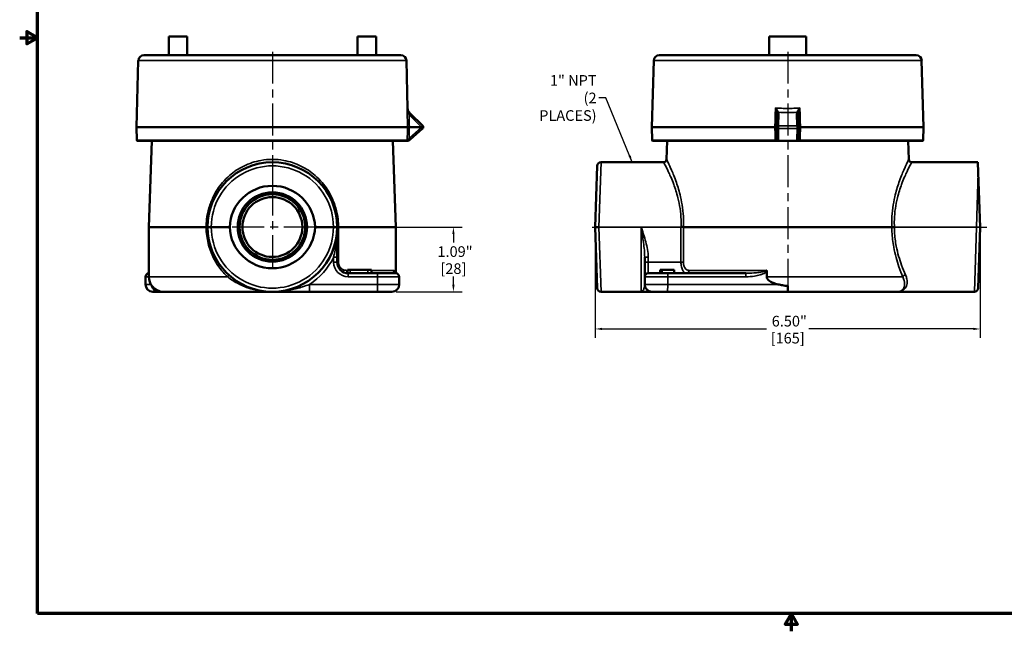
# Model space of a CAD drawing. Units: inches. Extents: x 0.2 to 26.2, y 0.2 to 20.2.
# Drawn here: x 0.2 to 16.8, y 0.2 to 10.5 of the extents above; entities that cross this region are included whole.
import ezdxf

# ---------------------------------------------------------------- set-up
doc = ezdxf.new("R2010")
doc.units = ezdxf.units.IN
doc.header["$LTSCALE"] = 1.2
doc.header["$MEASUREMENT"] = 0
doc.linetypes.add('CHAIN', pattern=[0.7087, 0.4724, -0.0591, 0.1181, -0.0591])
for name, color, linetype, lineweight in [('Border (ANSI)', 7, 'Continuous', 70), ('Center Mark (ANSI)', 7, 'Continuous', 25), ('Centerline (ANSI)', 7, 'Continuous', 25), ('Dimension (ANSI)', 7, 'Continuous', 25), ('Symbol (ANSI)', 7, 'Continuous', 25), ('Visible (ANSI)', 7, 'Continuous', 50), ('Visible Narrow (ANSI)', 7, 'Continuous', 35)]:
    doc.layers.add(name, color=color, linetype=linetype, lineweight=lineweight)
doc.styles.add('Note Text (ANSI)', font='tahoma.ttf')
doc.dimstyles.new('Default (ANSI)', dxfattribs={"dimscale": 1.2, "dimtxt": 0.15, "dimasz": 0.098425, "dimexe": 0.125, "dimexo": 0.0625, "dimgap": 0.031496, "dimtad": 0, "dimtih": 1, "dimtoh": 1, "dimrnd": 1e-08, "dimzin": 4, "dimdsep": 46, "dimtxsty": 'Note Text (ANSI)', "dimcen": 0.09, "dimdle": 0.393701, "dimclrd": 256, "dimclre": 256, "dimclrt": 256, "dimadec": 0, "dimazin": 1, "dimtfac": 0.8, "dimtofl": 0, "dimtmove": 0, "dimatfit": 3, "dimfxl": 1, "dimtolj": 1, "dimtzin": 4, "dimlwd": -1, "dimlwe": -1, "dimarcsym": 0})
doc.dimstyles.new('Default (ANSI)$7', dxfattribs={"dimscale": 1.2, "dimtxt": 0.15, "dimasz": 0.098425, "dimexe": 0.125, "dimexo": 0.0625, "dimgap": 0.031496, "dimtad": 0, "dimtih": 1, "dimtoh": 1, "dimrnd": 1e-08, "dimzin": 4, "dimdsep": 46, "dimtxsty": 'Note Text (ANSI)', "dimcen": 0.09, "dimdle": 0.393701, "dimclrd": 256, "dimclre": 256, "dimclrt": 256, "dimadec": 0, "dimazin": 1, "dimtfac": 0.8, "dimtofl": 0, "dimtmove": 0, "dimatfit": 3, "dimfxl": 1, "dimtolj": 1, "dimtzin": 4, "dimlwd": -1, "dimlwe": -1, "dimarcsym": 0})

# ---------------------------------------------------------------- blocks, each defined once
blk = doc.blocks.new('Borders Default Border')
at = {"layer": 'Border (ANSI)', "flags": 128}
for points in [[(0.394, 0.394), (0.394, 16.606), (21.606, 16.606), (21.606, 0.394), (0.394, 0.394)], [(0.144, 8.5), (0.394, 8.5), (0.244, 8.587), (0.244, 8.413), (0.394, 8.5)], [(11, 0.144), (11, 0.394), (10.913, 0.244), (11.087, 0.244), (11, 0.394)]]:
    blk.add_lwpolyline(points, dxfattribs=at)
blk = doc.blocks.new('*D20')
at = {"layer": 'Defpoints', "color": 0, "transparency": 16777216}
for p in [(5.173, 7.002), (7.494, 7.002), (6.455, 5.908)]:
    blk.add_point(p, dxfattribs=at)
at = {"layer": 'Dimension (ANSI)', "transparency": 16777216}
for p, q in [((5.248, 7.002), (7.644, 7.002)), ((7.494, 6.884), (7.494, 6.742)), ((7.494, 6.026), (7.494, 6.168)), ((6.53, 5.908), (7.644, 5.908))]:
    blk.add_line(p, q, dxfattribs=at)
for points in [[(7.475, 6.884), (7.514, 6.884), (7.494, 7.002)], [(7.475, 6.026), (7.514, 6.026), (7.494, 5.908)]]:
    blk.add_solid(points, dxfattribs=at)
at = {"layer": 'Dimension (ANSI)', "transparency": 16777216, "char_height": 0.18, "attachment_point": 5, "style": 'Note Text (ANSI)'}
for s, insert in [('\\A1; 1.09"', (7.494, 6.587)), ('\\A1;[28]', (7.494, 6.299))]:
    blk.add_mtext(s, dxfattribs=dict(at, insert=insert))
blk = doc.blocks.new('*D21')
at = {"layer": 'Defpoints', "color": 0, "transparency": 16777216}
for p in [(9.887, 7.002), (16.387, 7), (16.387, 5.28)]:
    blk.add_point(p, dxfattribs=at)
at = {"layer": 'Dimension (ANSI)', "transparency": 16777216}
for p, q in [((9.887, 6.927), (9.887, 5.13)), ((16.387, 6.925), (16.387, 5.13)), ((10.005, 5.28), (12.778, 5.28)), ((16.269, 5.28), (13.497, 5.28))]:
    blk.add_line(p, q, dxfattribs=at)
for points in [[(10.005, 5.3), (10.005, 5.261), (9.887, 5.28)], [(16.269, 5.3), (16.269, 5.261), (16.387, 5.28)]]:
    blk.add_solid(points, dxfattribs=at)
at = {"layer": 'Dimension (ANSI)', "transparency": 16777216, "char_height": 0.18, "attachment_point": 5, "style": 'Note Text (ANSI)'}
for s, insert in [('\\A1; 6.50"', (13.137, 5.412)), ('\\A1;[165]', (13.137, 5.125))]:
    blk.add_mtext(s, dxfattribs=dict(at, insert=insert))

msp = doc.modelspace()

# ---------------------------------------------------------------- linework, layer by layer
at = {"layer": 'Center Mark (ANSI)', "linetype": 'CHAIN', "ltscale": 0.952448}
for p, q in [((4.438, 7.738), (4.438, 6.267)), ((5.173, 7.002), (3.702, 7.002))]:
    msp.add_line(p, q, dxfattribs=at)
at = {"layer": 'Centerline (ANSI)', "linetype": 'CHAIN', "ltscale": 0.952448}
for p, q in [((4.438, 9.964), (4.438, 7.472)), ((13.137, 9.964), (13.137, 5.945)), ((9.836, 7.002), (16.534, 7.002))]:
    msp.add_line(p, q, dxfattribs=at)
at = {"layer": 'Visible (ANSI)'}
for p, q in [((2.688, 9.905), (2.688, 10.218)), ((2.688, 10.218), (3, 10.218)), ((3, 9.905), (3, 10.218)), ((6.188, 10.218), (5.875, 10.218)), ((5.875, 9.905), (5.875, 10.218)), ((6.188, 9.905), (6.188, 10.218)), ((13.45, 10.218), (12.825, 10.218)), ((12.825, 9.905), (12.825, 10.218)), ((13.45, 9.905), (13.45, 10.218)), ((2.175, 9.814), (2.146, 8.687)), ((6.606, 9.905), (2.269, 9.905)), ((6.7, 9.814), (6.721, 9.004)), ((10.875, 9.814), (10.845, 8.687)), ((15.306, 9.905), (10.969, 9.905)), ((15.399, 9.814), (15.429, 8.687)), ((6.745, 8.941), (6.767, 8.919)), ((6.767, 8.919), (6.977, 8.71)), ((12.95, 8.687), (12.955, 8.898)), ((13.319, 8.898), (13.325, 8.687)), ((2.146, 8.687), (6.719, 8.687)), ((2.151, 8.467), (2.146, 8.687)), ((6.75, 8.687), (6.719, 8.687)), ((6.955, 8.687), (6.75, 8.687)), ((6.975, 8.665), (6.766, 8.481)), ((10.845, 8.687), (12.921, 8.687)), ((10.851, 8.467), (10.845, 8.687)), ((12.95, 8.687), (12.921, 8.687)), ((12.95, 8.687), (12.95, 8.686)), ((12.954, 8.503), (12.95, 8.686)), ((13.325, 8.686), (13.32, 8.503)), ((13.325, 8.686), (13.325, 8.687)), ((13.353, 8.687), (13.325, 8.687)), ((13.353, 8.687), (15.429, 8.687)), ((15.423, 8.467), (15.429, 8.687)), ((6.766, 8.481), (6.738, 8.457)), ((6.712, 8.457), (2.154, 8.457)), ((2.404, 8.457), (2.354, 7.002)), ((6.471, 8.457), (6.522, 7.002)), ((6.723, 8.457), (6.714, 8.457)), ((6.726, 8.457), (6.723, 8.457)), ((6.726, 8.457), (6.729, 8.457)), ((6.738, 8.457), (6.729, 8.457)), ((12.927, 8.457), (10.853, 8.457)), ((11.104, 8.457), (11.093, 8.144)), ((12.948, 8.457), (12.935, 8.457)), ((12.952, 8.457), (12.948, 8.457)), ((12.952, 8.457), (12.955, 8.457)), ((12.979, 8.457), (12.955, 8.457)), ((13.296, 8.457), (12.979, 8.457)), ((13.319, 8.457), (13.296, 8.457)), ((13.319, 8.457), (13.322, 8.457)), ((13.326, 8.457), (13.322, 8.457)), ((13.339, 8.457), (13.326, 8.457)), ((13.339, 8.457), (13.347, 8.457)), ((15.421, 8.457), (13.347, 8.457)), ((15.17, 8.457), (15.181, 8.144)), ((9.887, 7.002), (9.923, 8.036)), ((9.986, 8.096), (11.043, 8.096)), ((16.349, 8.096), (15.231, 8.096)), ((16.349, 8.096), (16.355, 7.924)), ((16.387, 7.002), (16.355, 7.924)), ((3.32, 7.002), (2.354, 7.002)), ((2.354, 6.158), (2.354, 7.002)), ((3.406, 7.002), (3.717, 7.002)), ((5.158, 7.002), (5.469, 7.002)), ((5.532, 6.49), (5.532, 7.002)), ((5.532, 7.002), (5.532, 7.002)), ((6.522, 7.002), (5.555, 7.002)), ((6.522, 6.22), (6.522, 7.002)), ((9.923, 5.969), (9.887, 7.002)), ((14.896, 7.002), (11.378, 7.002)), ((16.387, 7), (16.351, 5.969)), ((16.387, 7), (16.387, 7.002)), ((5.532, 6.408), (5.532, 6.49)), ((10.723, 6.49), (10.723, 6.408)), ((10.723, 6.408), (10.723, 6.16)), ((2.295, 6.033), (2.295, 6.16)), ((5.705, 6.28), (5.754, 6.28)), ((5.705, 6.221), (5.705, 6.28)), ((6.21, 6.22), (5.719, 6.22)), ((6.05, 6.28), (5.754, 6.28)), ((6.05, 6.28), (6.11, 6.28)), ((6.11, 6.22), (6.11, 6.28)), ((6.21, 6.22), (6.52, 6.22)), ((6.58, 6.033), (6.58, 6.16)), ((10.723, 6.16), (10.723, 6.033)), ((10.783, 6.22), (11.109, 6.22)), ((10.982, 6.28), (11.016, 6.28)), ((10.982, 6.22), (10.982, 6.28)), ((11.016, 6.28), (11.222, 6.28)), ((12.428, 6.22), (11.109, 6.22)), ((11.222, 6.22), (11.222, 6.28)), ((12.786, 6.252), (12.786, 6.158)), ((13.137, 6.006), (13.137, 5.908)), ((2.421, 5.908), (2.42, 5.908)), ((2.421, 5.908), (2.527, 5.908)), ((2.527, 5.908), (2.604, 5.908)), ((4.438, 5.908), (2.604, 5.908)), ((4.438, 5.908), (4.438, 5.908)), ((4.438, 5.908), (5.064, 5.908)), ((4.438, 5.908), (4.438, 5.908)), ((5.064, 5.908), (6.21, 5.908)), ((6.455, 5.908), (6.21, 5.908)), ((9.986, 5.908), (10.663, 5.908)), ((10.675, 5.908), (10.848, 5.908)), ((11.106, 5.908), (10.848, 5.908)), ((11.106, 5.908), (13.137, 5.908)), ((14.971, 5.908), (13.137, 5.908)), ((14.971, 5.908), (15.599, 5.908)), ((14.987, 5.908), (15.611, 5.908)), ((16.289, 5.908), (15.611, 5.908))]:
    msp.add_line(p, q, dxfattribs=at)
for radius in [0.585, 0.554, 0.506]:
    msp.add_circle((4.438, 7.002), radius, dxfattribs=at)
for centre, radius, start, end in [((2.269, 9.812), 0.0937, 90, 178.5), ((6.606, 9.812), 0.0937, 1.5, 90), ((10.969, 9.812), 0.0937, 90, 178.5), ((15.306, 9.812), 0.0937, 1.5, 90), ((6.954, 8.688), 0.0312, 311.25, 42.571), ((6.954, 8.688), 0.0312, 42.5723, 45), ((2.183, 8.468), 0.0312, 181.5, 201.1002), ((10.882, 8.468), 0.0312, 181.5, 201.1002), ((15.392, 8.468), 0.0312, 338.8998, 358.5), ((4.438, 7.002), 1.094, 0, 180), ((9.986, 8.034), 0.0625, 90, 178), ((11.043, 8.146), 0.05, 270, 358), ((15.231, 8.146), 0.05, 182, 270), ((4.438, 7.002), 1.094, 180, 0), ((5.719, 6.408), 0.187, 180, 270), ((2.355, 6.16), 0.06, 91.5533, 180), ((2.604, 6.158), 0.25, 180, 217.2752), ((6.52, 6.16), 0.06, 0, 90), ((10.783, 6.16), 0.06, 90, 180), ((2.42, 6.033), 0.125, 180, 270), ((2.604, 6.158), 0.25, 217.2752, 270), ((6.455, 6.033), 0.125, 270, 0), ((10.848, 6.033), 0.125, 180, 270), ((9.986, 5.971), 0.0625, 182, 270), ((10.663, 5.848), 0.06, 86.2316, 90), ((14.971, 6.158), 0.25, 270, 272.9591), ((15.611, 5.848), 0.06, 90, 93.7684), ((16.289, 5.971), 0.0625, 270, 358)]:
    msp.add_arc(centre, radius, start, end, dxfattribs=at)
for centre, major_axis, ratio, start_param, end_param in [((6.956, 8.688), (0.00161, 0.00043), 0.69782, 4.349084, 4.974346), ((12.95, 8.688), (0.00003, 0.00121), 0.000091, 2.513986, 3.139248), ((12.981, 8.688), (-0.0295, -0.0288), 0.414113, 4.328945, 4.37134), ((13.293, 8.688), (-0.0295, 0.0288), 0.414113, 5.053438, 5.095833), ((13.325, 8.688), (0.00004, -0.00161), 0.000013, 6.281308, 6.823918), ((6.747, 8.457), (-0.0356, 0), 0.000071, 5.948872, 6.200001), ((12.925, 8.457), (0.0322, 0), 0.000387, 1.23178, 1.482909), ((4.438, 6.977), (0, -0.721), 0.99939, 1.605724, 4.677461), ((4.438, 7.027), (0, -0.721), 0.99939, 4.747317, 7.819054), ((2.527, 6.033), (-0.125, 0), 0.99863, 0.212893, 1.570796)]:
    msp.add_ellipse(centre, major_axis=major_axis, ratio=ratio, start_param=start_param, end_param=end_param, dxfattribs=at)
for points, knots in [([(6.721, 9.004), (6.721, 8.994), (6.724, 8.983), (6.731, 8.963), (6.736, 8.953), (6.745, 8.942), (6.748, 8.939), (6.75, 8.936)], [0, 0, 0, 0, 0.0822544, 0.0822544, 0.1630747, 0.1630747, 0.1921259, 0.1921259, 0.1921259, 0.1921259]), ([(6.956, 8.687), (6.957, 8.687), (6.958, 8.687), (6.96, 8.688), (6.961, 8.689), (6.963, 8.691), (6.965, 8.692), (6.97, 8.696), (6.972, 8.698), (6.976, 8.702), (6.977, 8.703), (6.979, 8.706), (6.979, 8.707), (6.978, 8.708), (6.978, 8.709), (6.977, 8.709)], [-0.05495904, -0.05495904, -0.05495904, -0.05495904, -0.05175761, -0.05175761, -0.04828699, -0.04828699, -0.0410975, -0.0410975, -0.02962812, -0.02962812, -0.01790676, -0.01790676, -0.00592823, -0.00592823, -0.00000099, -0.00000099, -0.00000099, -0.00000099]), ([(12.95, 8.687), (12.95, 8.687), (12.95, 8.687), (12.95, 8.688), (12.95, 8.689), (12.951, 8.691), (12.951, 8.692), (12.954, 8.696), (12.956, 8.698), (12.961, 8.702), (12.965, 8.703), (12.972, 8.706), (12.975, 8.707), (12.978, 8.708), (12.979, 8.709), (12.98, 8.709)], [-0.05495904, -0.05495904, -0.05495904, -0.05495904, -0.05175761, -0.05175761, -0.04828699, -0.04828699, -0.0410975, -0.0410975, -0.02962812, -0.02962812, -0.01790676, -0.01790676, -0.00592823, -0.00592823, -0.00000099, -0.00000099, -0.00000099, -0.00000099]), ([(13.295, 8.709), (13.295, 8.709), (13.296, 8.708), (13.299, 8.707), (13.303, 8.706), (13.31, 8.703), (13.313, 8.702), (13.318, 8.698), (13.32, 8.696), (13.323, 8.692), (13.324, 8.691), (13.324, 8.689), (13.324, 8.688), (13.325, 8.687), (13.325, 8.687), (13.325, 8.687)], [-0.06392457, -0.06392457, -0.06392457, -0.06392457, -0.05704492, -0.05704492, -0.04311324, -0.04311324, -0.02947951, -0.02947951, -0.01613763, -0.01613763, -0.0077672, -0.0077672, -0.00372907, -0.00372907, -0.00000083, -0.00000083, -0.00000083, -0.00000083]), ([(3.32, 7.002), (3.324, 7.002), (3.327, 7.002), (3.333, 7.002), (3.335, 7.002), (3.339, 7.002), (3.341, 7.002), (3.343, 7.002), (3.344, 7.002), (3.344, 7.002)], [0, 0, 0, 0, 0.250002, 0.250002, 0.500005, 0.500005, 0.750007, 0.750007, 1.00001, 1.00001, 1.00001, 1.00001]), ([(3.344, 7.002), (3.344, 7.002), (3.344, 7.002), (3.344, 7.002), (3.345, 7.002), (3.352, 7.002), (3.356, 7.002), (3.368, 7.002), (3.375, 7.002), (3.39, 7.002), (3.398, 7.002), (3.406, 7.002)], [-0.0005825, -0.0005825, -0.0005825, -0.0005825, 0, 0, 0.0636303, 0.0636303, 0.1256719, 0.1256719, 0.1876763, 0.1876763, 0.249658, 0.249658, 0.249658, 0.249658]), ([(5.532, 7.002), (5.532, 7.002), (5.532, 7.002), (5.532, 7.002), (5.53, 7.002), (5.523, 7.002), (5.519, 7.002), (5.507, 7.002), (5.5, 7.002), (5.485, 7.002), (5.477, 7.002), (5.469, 7.002)], [-0.0005825, -0.0005825, -0.0005825, -0.0005825, 0, 0, 0.0636303, 0.0636303, 0.1256719, 0.1256719, 0.1876763, 0.1876763, 0.249658, 0.249658, 0.249658, 0.249658]), ([(5.532, 7.002), (5.532, 7.002), (5.532, 7.002), (5.532, 7.003), (5.532, 7.003), (5.532, 7.003), (5.532, 7.003), (5.532, 7.003), (5.535, 7.003), (5.54, 7.003), (5.544, 7.002), (5.549, 7.002), (5.555, 7.002)], [0.00003874, 0.00003874, 0.00003874, 0.00003874, 0.00083506, 0.00083506, 0.00083506, 0.00961082, 0.00961082, 0.00961082, 0.03741935, 0.03741935, 0.03741935, 0.05915666, 0.05915666, 0.05915666, 0.05915666]), ([(9.95, 7.002), (9.95, 7.002), (9.95, 7.002), (9.941, 7.002), (9.933, 7.002), (9.918, 7.002), (9.911, 7.002), (9.899, 7.002), (9.895, 7.002), (9.889, 7.002), (9.887, 7.002), (9.887, 7.002)], [-0.0005825, -0.0005825, -0.0005825, -0.0005825, 0, 0, 0.0636303, 0.0636303, 0.1256719, 0.1256719, 0.1876763, 0.1876763, 0.249658, 0.249658, 0.249658, 0.249658]), ([(11.336, 7.002), (11.336, 7.002), (11.336, 7.002), (11.336, 7.003), (11.336, 7.003), (11.338, 7.003), (11.339, 7.003), (11.344, 7.003), (11.355, 7.003), (11.363, 7.003), (11.369, 7.002), (11.374, 7.002), (11.378, 7.002)], [0, 0, 0, 0, 0.00083506, 0.00083506, 0.00083506, 0.00961082, 0.00961082, 0.00961082, 0.03741935, 0.03741935, 0.03741935, 0.05915666, 0.05915666, 0.05915666, 0.05915666]), ([(14.896, 7.002), (14.899, 7.002), (14.901, 7.002), (14.907, 7.002), (14.911, 7.002), (14.918, 7.002), (14.922, 7.002), (14.93, 7.002), (14.934, 7.002), (14.939, 7.002)], [0, 0, 0, 0, 0.250002, 0.250002, 0.500005, 0.500005, 0.750007, 0.750007, 1.00001, 1.00001, 1.00001, 1.00001]), ([(6.491, 6.27), (6.491, 6.27), (6.491, 6.27), (6.491, 6.269), (6.491, 6.268), (6.491, 6.266), (6.491, 6.265), (6.492, 6.262), (6.492, 6.26), (6.492, 6.258)], [-0.00021347, -0.00021347, -0.00021347, -0.00021347, 0, 0, 0.01073828, 0.01073828, 0.02183118, 0.02183118, 0.0350075, 0.0350075, 0.0350075, 0.0350075]), ([(6.495, 6.22), (6.494, 6.226), (6.493, 6.233), (6.492, 6.247), (6.492, 6.252), (6.492, 6.258)], [0.7587847, 0.7587847, 0.7587847, 0.7587847, 0.8981653, 0.8981653, 0.9564217, 0.9564217, 0.9564217, 0.9564217]), ([(12.779, 6.27), (12.779, 6.27), (12.779, 6.27), (12.78, 6.269), (12.781, 6.268), (12.783, 6.266), (12.783, 6.265), (12.785, 6.26), (12.786, 6.256), (12.786, 6.252)], [-0.00021347, -0.00021347, -0.00021347, -0.00021347, 0, 0, 0.01073828, 0.01073828, 0.02183118, 0.02183118, 0.04751804, 0.04751804, 0.04751804, 0.04751804]), ([(12.786, 6.158), (12.786, 6.149), (12.789, 6.138), (12.799, 6.118), (12.81, 6.106), (12.84, 6.081), (12.867, 6.068), (12.918, 6.048), (12.947, 6.04), (12.976, 6.033)], [3.6797824, 3.6797824, 3.6797824, 3.6797824, 3.7491294, 3.7491294, 3.8521776, 3.8521776, 4.0463326, 4.0463326, 4.2654337, 4.2654337, 4.2654337, 4.2654337]), ([(12.976, 6.033), (13.001, 6.027), (13.026, 6.022), (13.08, 6.013), (13.109, 6.009), (13.137, 6.006)], [-2.2013517, -2.2013517, -2.2013517, -2.2013517, -2.0259044, -2.0259044, -1.8334637, -1.8334637, -1.8334637, -1.8334637]), ([(10.667, 5.908), (10.668, 5.908), (10.67, 5.908), (10.673, 5.908), (10.674, 5.908), (10.675, 5.908)], [0, 0, 0, 0, 0.01044145, 0.01044145, 0.02088291, 0.02088291, 0.02088291, 0.02088291]), ([(14.987, 5.908), (14.986, 5.908), (14.986, 5.908), (14.985, 5.908), (14.984, 5.908), (14.984, 5.908)], [0, 0, 0, 0, 0.003279536, 0.003279536, 0.006559072, 0.006559072, 0.006559072, 0.006559072]), ([(15.607, 5.908), (15.606, 5.908), (15.604, 5.908), (15.602, 5.908), (15.6, 5.908), (15.599, 5.908)], [0, 0, 0, 0, 0.01044145, 0.01044145, 0.02088291, 0.02088291, 0.02088291, 0.02088291])]:
    msp.add_open_spline(points, degree=3, knots=knots, dxfattribs=at)
at = {"layer": 'Visible Narrow (ANSI)'}
for p, q in [((2.175, 9.814), (6.7, 9.814)), ((10.875, 9.814), (15.399, 9.814)), ((6.956, 8.687), (6.745, 8.898)), ((12.986, 8.919), (12.981, 8.71)), ((13.293, 8.71), (13.288, 8.919)), ((6.746, 8.503), (6.955, 8.686)), ((12.98, 8.665), (12.98, 8.709)), ((13.295, 8.665), (12.98, 8.665)), ((12.98, 8.665), (12.984, 8.481)), ((12.981, 8.71), (13.293, 8.71)), ((13.29, 8.481), (13.295, 8.665)), ((13.295, 8.709), (13.295, 8.665)), ((2.151, 8.467), (6.714, 8.467)), ((10.851, 8.467), (12.927, 8.467)), ((13.347, 8.467), (15.423, 8.467)), ((9.986, 8.096), (9.95, 7.002)), ((16.355, 7.924), (16.325, 7.002)), ((5.555, 6.408), (5.555, 7.002)), ((9.95, 7.002), (9.986, 5.908)), ((9.95, 7.002), (10.663, 7.002)), ((10.663, 5.908), (10.663, 7.002)), ((10.663, 7.002), (11.336, 7.002)), ((11.336, 7.002), (11.336, 6.408)), ((11.378, 6.408), (11.378, 7.002)), ((14.939, 7.002), (16.325, 7.002)), ((16.289, 5.908), (16.325, 7.002)), ((16.325, 7.002), (16.387, 7)), ((5.532, 6.49), (5.472, 6.49)), ((5.472, 6.49), (5.472, 6.408)), ((10.783, 6.49), (10.723, 6.49)), ((10.783, 6.408), (10.783, 6.49)), ((5.532, 6.408), (5.472, 6.408)), ((5.532, 6.408), (5.555, 6.408)), ((10.783, 6.408), (10.723, 6.408)), ((10.783, 6.22), (10.783, 6.408)), ((11.336, 6.408), (10.783, 6.408)), ((11.336, 6.408), (11.378, 6.408)), ((2.296, 6.16), (2.295, 6.16)), ((2.296, 6.16), (2.354, 6.16)), ((2.296, 6.033), (2.296, 6.16)), ((2.354, 6.158), (3.684, 6.158)), ((5.689, 6.27), (5.705, 6.27)), ((5.719, 6.22), (5.719, 6.16)), ((5.719, 6.16), (6.21, 6.16)), ((5.754, 6.22), (5.754, 6.28)), ((6.05, 6.22), (6.05, 6.28)), ((6.11, 6.27), (6.491, 6.27)), ((6.21, 6.22), (6.21, 6.16)), ((6.58, 6.16), (6.21, 6.16)), ((6.21, 6.16), (6.21, 6.033)), ((11.113, 6.16), (10.723, 6.16)), ((11.016, 6.22), (11.016, 6.28)), ((11.113, 6.16), (12.431, 6.16)), ((11.113, 6.033), (11.113, 6.16)), ((11.471, 6.27), (12.779, 6.27)), ((12.786, 6.158), (15.08, 6.158)), ((2.295, 6.033), (2.296, 6.033)), ((2.387, 6.033), (2.296, 6.033)), ((6.21, 6.033), (5.064, 6.033)), ((5.064, 5.908), (5.064, 6.033)), ((6.21, 6.033), (6.58, 6.033)), ((6.21, 5.908), (6.21, 6.033)), ((10.723, 6.033), (11.113, 6.033)), ((12.976, 6.033), (11.113, 6.033))]:
    msp.add_line(p, q, dxfattribs=at)
for centre, radius, start, end in [((6.954, 8.687), 0.00125, 311.25, 327.1775), ((4.438, 7.004), 1.031, 359.8788, 180.1212), ((4.438, 7), 1.031, 179.8788, 0.1212), ((4.438, 7.002), 1.154, 302.8562, 333.639), ((5.719, 6.408), 0.247, 180, 270)]:
    msp.add_arc(centre, radius, start, end, dxfattribs=at)
for centre, major_axis, ratio, start_param, end_param in [((6.723, 8.919), (0.0221, 0.0221), 0.229742, 4.983458, 6.283185), ((6.745, 8.897), (0.0221, 0.0221), 0.018513, 0, 1.552285), ((6.747, -186.052), (-1.888, 238.415), 0.011236, 5.668153, 5.669692), ((12.983, 8.919), (0.0296, 0.0099), 0.688193, 1.344973, 2.6447), ((12.986, 8.897), (-0.0312, 0.0008), 0.706986, 4.7309, 6.283185), ((13.137, 11.259), (0, -2.323), 0.999657, 6.216809, 6.349562), ((11.198, 8.604), (1.788, 0.329), 0.187003, 6.243733, 6.309599), ((15.076, 8.604), (1.788, -0.329), 0.187003, 3.115179, 3.181045), ((13.288, 8.897), (0.0312, 0.0008), 0.706986, 0, 1.552285), ((13.291, 8.919), (0.0296, -0.0099), 0.688193, 0.496892, 1.79662), ((6.955, 8.687), (0.0198, -0.0226), 0.017263, 4.732071, 6.283185), ((12.98, 8.687), (-0.03, -0.0008), 0.751728, 0, 1.551114), ((13.295, 8.687), (0.03, -0.0008), 0.751728, 4.732071, 6.283185), ((6.746, 8.504), (0.0198, -0.0226), 0.017263, 4.732071, 6.283185), ((12.984, 8.504), (-0.03, -0.0008), 0.751728, 0, 1.551114), ((13.29, 8.504), (0.03, -0.0008), 0.751728, 4.732071, 6.283185), ((13.347, 8.48), (0.0576, 0.0013), 0.919448, 3.096699, 3.57382), ((6.528, 8.498), (0.185, -0.037), 0.401365, 6.213277, 6.353579), ((6.745, 8.466), (-0.0312, 0.0007), 0.026169, 5.410216, 6.191145), ((6.704, 8.467), (0, -0.03), 0.672202, 1.230959, 1.4781), ((6.704, 8.467), (-0.0198, 0.0226), 0.514387, 3.872578, 4.176154), ((6.706, 8.468), (-0.0198, 0.0226), 0.514234, 3.792451, 4.245809), ((12.909, 8.498), (-0.0107, 0.083), 0.18092, 4.160535, 4.300837), ((12.924, 8.466), (-0.0312, -0.0008), 0.023865, 3.838795, 4.619724), ((12.969, 8.467), (-0.0222, 0.0202), 0.644746, 1.066704, 1.370279), ((12.969, 8.467), (0, -0.03), 0.740368, 4.805085, 5.052226), ((12.971, 8.468), (-0.0222, 0.0202), 0.644815, 0.996918, 1.450276), ((13.303, 8.468), (0.0222, 0.0202), 0.644815, 4.832909, 5.286268), ((13.305, 8.467), (0.0222, 0.0202), 0.644746, 4.912906, 5.216482), ((13.35, 8.466), (-0.0312, 0.0008), 0.023865, 4.805054, 5.585983), ((13.305, 8.467), (0, -0.03), 0.740368, 1.230959, 1.4781), ((13.365, 8.498), (0.0107, 0.083), 0.18092, 1.982348, 2.12265), ((2.356, 6.16), (0, 0.06), 0.99863, 0.034242, 1.570796), ((3.666, 6.158), (0.0337, 0.0369), 0.275284, 4.958897, 6.283185), ((5.719, 6.27), (0, 0.05), 0.600514, 1.570796, 2.642061), ((11.109, 6.16), (0, 0.06), 0.052336, 4.712389, 6.283185), ((11.431, 6.27), (0, -0.05), 0.799614, 0, 1.570796), ((12.428, 6.16), (0, 0.06), 0.052336, 4.712389, 6.283185), ((15.127, 6.158), (-0.046, -0.0195), 0.709593, 4.419863, 5.744151), ((2.421, 6.033), (0, -0.125), 0.99863, 4.712389, 6.283185), ((11.106, 6.033), (0, -0.125), 0.052336, 0, 1.570796)]:
    msp.add_ellipse(centre, major_axis=major_axis, ratio=ratio, start_param=start_param, end_param=end_param, dxfattribs=at)
for points, knots in [([(6.711, 9.014), (6.715, 9.011), (6.717, 9.009), (6.72, 9.005), (6.721, 9.004), (6.721, 9.004)], [0, 0, 0, 0, 0.25, 0.25, 0.4987123, 0.4987123, 0.4987123, 0.4987123]), ([(6.734, 8.92), (6.73, 8.928), (6.727, 8.935), (6.722, 8.951), (6.72, 8.959), (6.714, 8.982), (6.712, 8.998), (6.711, 9.014)], [0, 0, 0, 0, 0.25, 0.25, 0.5, 0.5, 1, 1, 1, 1]), ([(6.745, 8.941), (6.74, 8.947), (6.735, 8.952), (6.732, 8.958), (6.731, 8.958), (6.731, 8.958), (6.731, 8.959), (6.727, 8.964), (6.724, 8.97), (6.722, 8.976), (6.721, 8.976), (6.721, 8.977), (6.721, 8.977), (6.719, 8.983), (6.716, 8.989), (6.715, 8.996), (6.713, 9.002), (6.712, 9.008), (6.711, 9.014)], [0, 0, 0, 0, 0.2408414, 0.2408414, 0.2408414, 0.25, 0.25, 0.25, 0.4895129, 0.4895129, 0.4895129, 0.5, 0.5, 0.5, 0.75, 0.75, 0.75, 1, 1, 1, 1]), ([(12.93, 9.014), (12.964, 9.011), (12.999, 9.009), (13.068, 9.005), (13.103, 9.004), (13.172, 9.004), (13.207, 9.005), (13.276, 9.009), (13.31, 9.011), (13.344, 9.014)], [0, 0, 0, 0, 0.25, 0.25, 0.5, 0.5, 0.75, 0.75, 1, 1, 1, 1]), ([(12.954, 8.92), (12.953, 8.928), (12.951, 8.935), (12.948, 8.951), (12.946, 8.959), (12.939, 8.982), (12.935, 8.998), (12.93, 9.014)], [0, 0, 0, 0, 0.25, 0.25, 0.5, 0.5, 1, 1, 1, 1]), ([(12.983, 8.941), (12.981, 8.947), (12.977, 8.952), (12.973, 8.958), (12.973, 8.958), (12.973, 8.958), (12.973, 8.959), (12.969, 8.964), (12.965, 8.97), (12.96, 8.976), (12.96, 8.976), (12.96, 8.977), (12.96, 8.977), (12.955, 8.983), (12.95, 8.989), (12.945, 8.996), (12.94, 9.002), (12.935, 9.008), (12.93, 9.014)], [0, 0, 0, 0, 0.2408414, 0.2408414, 0.2408414, 0.25, 0.25, 0.25, 0.4895129, 0.4895129, 0.4895129, 0.5, 0.5, 0.5, 0.75, 0.75, 0.75, 1, 1, 1, 1]), ([(13.291, 8.941), (13.294, 8.947), (13.297, 8.952), (13.301, 8.958), (13.301, 8.958), (13.301, 8.958), (13.301, 8.959), (13.305, 8.964), (13.309, 8.97), (13.314, 8.976), (13.314, 8.976), (13.314, 8.977), (13.314, 8.977), (13.319, 8.983), (13.324, 8.989), (13.329, 8.996), (13.334, 9.002), (13.339, 9.008), (13.344, 9.014)], [0, 0, 0, 0, 0.2408414, 0.2408414, 0.2408414, 0.25, 0.25, 0.25, 0.4895129, 0.4895129, 0.4895129, 0.5, 0.5, 0.5, 0.75, 0.75, 0.75, 1, 1, 1, 1]), ([(13.32, 8.92), (13.322, 8.928), (13.323, 8.935), (13.327, 8.951), (13.329, 8.959), (13.335, 8.982), (13.34, 8.998), (13.344, 9.014)], [0, 0, 0, 0, 0.25, 0.25, 0.5, 0.5, 1, 1, 1, 1]), ([(6.714, 8.467), (6.715, 8.488), (6.715, 8.509), (6.716, 8.529), (6.717, 8.582), (6.718, 8.634), (6.719, 8.687)], [0, 0, 0, 0, 0.0015875, 0.0015875, 0.0015875, 0.005580483, 0.005580483, 0.005580483, 0.005580483]), ([(12.927, 8.467), (12.926, 8.488), (12.926, 8.509), (12.925, 8.529), (12.924, 8.582), (12.923, 8.634), (12.921, 8.687)], [0, 0, 0, 0, 0.0015875, 0.0015875, 0.0015875, 0.005580483, 0.005580483, 0.005580483, 0.005580483]), ([(13.353, 8.687), (13.352, 8.666), (13.352, 8.645), (13.351, 8.624), (13.35, 8.572), (13.349, 8.519), (13.347, 8.467)], [0, 0, 0, 0, 0.0015875, 0.0015875, 0.0015875, 0.005580483, 0.005580483, 0.005580483, 0.005580483]), ([(6.725, 8.467), (6.728, 8.473), (6.732, 8.479), (6.735, 8.484), (6.735, 8.485), (6.735, 8.485), (6.735, 8.485), (6.739, 8.491), (6.742, 8.497), (6.746, 8.503)], [0, 0, 0, 0, 0.489423, 0.489423, 0.489423, 0.5, 0.5, 0.5, 1, 1, 1, 1]), ([(12.948, 8.467), (12.951, 8.473), (12.952, 8.479), (12.953, 8.484), (12.953, 8.485), (12.953, 8.485), (12.953, 8.485), (12.954, 8.491), (12.955, 8.497), (12.954, 8.503)], [0, 0, 0, 0, 0.489423, 0.489423, 0.489423, 0.5, 0.5, 0.5, 1, 1, 1, 1]), ([(12.984, 8.481), (12.985, 8.477), (12.984, 8.473), (12.982, 8.465), (12.981, 8.46), (12.979, 8.457)], [0, 0, 0, 0, 0.5, 0.5, 1, 1, 1, 1]), ([(13.32, 8.503), (13.32, 8.497), (13.32, 8.491), (13.321, 8.485), (13.321, 8.485), (13.321, 8.485), (13.321, 8.484), (13.322, 8.479), (13.324, 8.473), (13.326, 8.467)], [0, 0, 0, 0, 0.5, 0.5, 0.5, 0.510577, 0.510577, 0.510577, 1, 1, 1, 1]), ([(6.724, 8.464), (6.722, 8.463), (6.72, 8.463), (6.717, 8.46), (6.715, 8.459), (6.714, 8.457)], [0, 0, 0, 0, 0.5, 0.5, 0.9999998, 0.9999998, 0.9999998, 0.9999998]), ([(12.947, 8.464), (12.945, 8.463), (12.943, 8.463), (12.939, 8.46), (12.937, 8.459), (12.935, 8.457)], [0, 0, 0, 0, 0.5, 0.5, 0.9999998, 0.9999998, 0.9999998, 0.9999998]), ([(13.327, 8.464), (13.329, 8.463), (13.331, 8.463), (13.335, 8.46), (13.337, 8.459), (13.339, 8.457)], [0, 0, 0, 0, 0.5, 0.5, 0.9999992, 0.9999992, 0.9999992, 0.9999992]), ([(5.555, 7.002), (5.555, 7.044), (5.552, 7.087), (5.54, 7.196), (5.527, 7.262), (5.489, 7.392), (5.465, 7.455), (5.393, 7.6), (5.34, 7.681), (5.242, 7.796), (5.202, 7.836), (5.124, 7.904), (5.086, 7.933), (5.005, 7.987), (4.963, 8.011), (4.829, 8.077), (4.731, 8.109), (4.566, 8.139), (4.502, 8.144), (4.438, 8.144), (4.374, 8.144), (4.309, 8.139), (4.144, 8.109), (4.047, 8.077), (3.912, 8.011), (3.87, 7.987), (3.789, 7.933), (3.751, 7.904), (3.673, 7.836), (3.633, 7.796), (3.535, 7.681), (3.482, 7.6), (3.411, 7.455), (3.386, 7.392), (3.348, 7.262), (3.335, 7.196), (3.323, 7.087), (3.32, 7.044), (3.32, 7.002)], [-9.349368, -9.349368, -9.349368, -9.349368, -9.028909, -9.028909, -8.513246, -8.513246, -7.997578, -7.997578, -7.246363, -7.246363, -6.802718, -6.802718, -6.420764, -6.420764, -6.038805, -6.038805, -5.238755, -5.238755, -4.738724, -4.738724, -4.738724, -4.238693, -4.238693, -3.438644, -3.438644, -3.056684, -3.056684, -2.674731, -2.674731, -2.231085, -2.231085, -1.47987, -1.47987, -0.964202, -0.964202, -0.448539, -0.448539, -0.12808, -0.12808, -0.12808, -0.12808]), ([(11.043, 8.096), (11.043, 8.096), (11.046, 8.091), (11.061, 8.063), (11.077, 8.032), (11.108, 7.969), (11.119, 7.945), (11.143, 7.894), (11.155, 7.866), (11.183, 7.801), (11.198, 7.763), (11.239, 7.653), (11.264, 7.576), (11.298, 7.437), (11.311, 7.377), (11.329, 7.253), (11.334, 7.189), (11.338, 7.084), (11.337, 7.043), (11.336, 7.002)], [4.738724, 4.738724, 4.738724, 4.738724, 5.238755, 5.238755, 6.038805, 6.038805, 6.420764, 6.420764, 6.802718, 6.802718, 7.246363, 7.246363, 7.997578, 7.997578, 8.513246, 8.513246, 9.028909, 9.028909, 9.353792, 9.353792, 9.353792, 9.353792]), ([(11.378, 7.002), (11.38, 7.044), (11.38, 7.087), (11.377, 7.196), (11.371, 7.262), (11.354, 7.392), (11.342, 7.455), (11.308, 7.6), (11.284, 7.681), (11.244, 7.796), (11.229, 7.836), (11.203, 7.904), (11.19, 7.933), (11.167, 7.987), (11.156, 8.011), (11.126, 8.077), (11.11, 8.109), (11.096, 8.139), (11.093, 8.144), (11.093, 8.144)], [-9.349368, -9.349368, -9.349368, -9.349368, -9.028909, -9.028909, -8.513246, -8.513246, -7.997578, -7.997578, -7.246363, -7.246363, -6.802718, -6.802718, -6.420764, -6.420764, -6.038805, -6.038805, -5.238755, -5.238755, -4.738724, -4.738724, -4.738724, -4.738724]), ([(15.181, 8.144), (15.181, 8.144), (15.178, 8.139), (15.164, 8.109), (15.148, 8.077), (15.118, 8.011), (15.107, 7.987), (15.084, 7.933), (15.072, 7.904), (15.045, 7.836), (15.03, 7.796), (14.99, 7.681), (14.966, 7.6), (14.933, 7.455), (14.921, 7.392), (14.903, 7.262), (14.898, 7.195), (14.894, 7.086), (14.895, 7.044), (14.896, 7.002)], [-4.738701, -4.738701, -4.738701, -4.738701, -4.238635, -4.238635, -3.438529, -3.438529, -3.056469, -3.056469, -2.674415, -2.674415, -2.230753, -2.230753, -1.479557, -1.479557, -0.963898, -0.963898, -0.448245, -0.448245, -0.128062, -0.128062, -0.128062, -0.128062]), ([(14.939, 7.002), (14.937, 7.043), (14.937, 7.084), (14.94, 7.189), (14.946, 7.253), (14.964, 7.377), (14.976, 7.437), (15.01, 7.576), (15.035, 7.653), (15.076, 7.763), (15.091, 7.801), (15.119, 7.866), (15.131, 7.894), (15.155, 7.945), (15.166, 7.969), (15.197, 8.032), (15.213, 8.063), (15.228, 8.091), (15.231, 8.096), (15.231, 8.096)], [0.123633, 0.123633, 0.123633, 0.123633, 0.448245, 0.448245, 0.963898, 0.963898, 1.479557, 1.479557, 2.230753, 2.230753, 2.674415, 2.674415, 3.056469, 3.056469, 3.438529, 3.438529, 4.238635, 4.238635, 4.738701, 4.738701, 4.738701, 4.738701]), ([(3.32, 7.002), (3.32, 6.975), (3.321, 6.947), (3.33, 6.832), (3.346, 6.745), (3.408, 6.541), (3.463, 6.429), (3.578, 6.267), (3.629, 6.209), (3.684, 6.158)], [-2.453918, -2.453918, -2.453918, -2.453918, -2.24351, -2.24351, -1.574494, -1.574494, -0.605575, -0.605575, 0, 0, 0, 0]), ([(5.532, 7.002), (5.532, 6.98), (5.531, 6.958), (5.53, 6.914), (5.529, 6.892), (5.525, 6.826), (5.521, 6.783), (5.515, 6.74), (5.51, 6.697), (5.503, 6.654), (5.489, 6.57), (5.48, 6.529), (5.472, 6.49)], [-1.340981, -1.340981, -1.340981, -1.340981, -1.173358, -1.173358, -1.005736, -1.005736, -0.670491, -0.670491, -0.670491, -0.335245, -0.335245, 0, 0, 0, 0]), ([(10.783, 6.49), (10.783, 6.534), (10.778, 6.578), (10.764, 6.665), (10.754, 6.708), (10.743, 6.75), (10.731, 6.793), (10.719, 6.835), (10.698, 6.898), (10.691, 6.919), (10.677, 6.961), (10.67, 6.981), (10.663, 7.002)], [0, 0, 0, 0, 0.335245, 0.335245, 0.670491, 0.670491, 0.670491, 1.005736, 1.005736, 1.173358, 1.173358, 1.340981, 1.340981, 1.340981, 1.340981]), ([(10.663, 7.002), (10.667, 6.98), (10.67, 6.958), (10.677, 6.914), (10.681, 6.892), (10.691, 6.826), (10.697, 6.783), (10.703, 6.74), (10.709, 6.697), (10.714, 6.654), (10.721, 6.57), (10.723, 6.529), (10.723, 6.49)], [-1.340981, -1.340981, -1.340981, -1.340981, -1.173358, -1.173358, -1.005736, -1.005736, -0.670491, -0.670491, -0.670491, -0.335245, -0.335245, 0, 0, 0, 0]), ([(14.896, 7.002), (14.896, 6.975), (14.897, 6.947), (14.902, 6.832), (14.912, 6.745), (14.95, 6.541), (14.981, 6.429), (15.036, 6.267), (15.059, 6.209), (15.08, 6.158)], [-2.453918, -2.453918, -2.453918, -2.453918, -2.243506, -2.243506, -1.574467, -1.574467, -0.605564, -0.605564, 0, 0, 0, 0]), ([(15.127, 6.195), (15.105, 6.244), (15.082, 6.299), (15.025, 6.454), (14.993, 6.561), (14.955, 6.756), (14.945, 6.839), (14.939, 6.949), (14.939, 6.976), (14.939, 7.002)], [0, 0, 0, 0, 0.605564, 0.605564, 1.574467, 1.574467, 2.243506, 2.243506, 2.453918, 2.453918, 2.453918, 2.453918]), ([(5.689, 6.27), (5.681, 6.27), (5.673, 6.271), (5.648, 6.276), (5.632, 6.282), (5.604, 6.3), (5.592, 6.311), (5.576, 6.333), (5.571, 6.342), (5.562, 6.362), (5.558, 6.374), (5.555, 6.393), (5.555, 6.4), (5.555, 6.408)], [-0.6078992, -0.6078992, -0.6078992, -0.6078992, -0.5285809, -0.5285809, -0.3687394, -0.3687394, -0.2325079, -0.2325079, -0.1479683, -0.1479683, -0.0569109, -0.0569109, 0, 0, 0, 0]), ([(11.336, 6.408), (11.336, 6.398), (11.336, 6.387), (11.338, 6.361), (11.34, 6.346), (11.346, 6.318), (11.35, 6.305), (11.361, 6.276), (11.369, 6.261), (11.388, 6.236), (11.4, 6.228), (11.418, 6.221), (11.425, 6.22), (11.431, 6.22)], [0, 0, 0, 0, 0.0569109, 0.0569109, 0.1479683, 0.1479683, 0.2325079, 0.2325079, 0.3687394, 0.3687394, 0.5285809, 0.5285809, 0.6078992, 0.6078992, 0.6078992, 0.6078992]), ([(11.471, 6.27), (11.465, 6.27), (11.459, 6.271), (11.441, 6.276), (11.429, 6.282), (11.41, 6.3), (11.402, 6.311), (11.392, 6.333), (11.388, 6.342), (11.382, 6.362), (11.38, 6.374), (11.378, 6.393), (11.378, 6.4), (11.378, 6.408)], [-0.6078992, -0.6078992, -0.6078992, -0.6078992, -0.5285809, -0.5285809, -0.3687394, -0.3687394, -0.2325079, -0.2325079, -0.1479683, -0.1479683, -0.0569109, -0.0569109, 0, 0, 0, 0]), ([(3.684, 6.158), (3.711, 6.136), (3.741, 6.116), (3.821, 6.064), (3.873, 6.036), (3.96, 5.998), (3.993, 5.985), (4.09, 5.953), (4.154, 5.937), (4.251, 5.921), (4.284, 5.916), (4.333, 5.912), (4.349, 5.911), (4.382, 5.909), (4.399, 5.909), (4.423, 5.908), (4.43, 5.908), (4.438, 5.908)], [15.394115, 15.394115, 15.394115, 15.394115, 15.69576, 15.69576, 16.178391, 16.178391, 16.463442, 16.463442, 17.005193, 17.005193, 17.279461, 17.279461, 17.416592, 17.416592, 17.553723, 17.553723, 17.609763, 17.609763, 17.609763, 17.609763]), ([(6.491, 6.27), (6.491, 6.269), (6.491, 6.268), (6.49, 6.262), (6.49, 6.258), (6.489, 6.254), (6.488, 6.253), (6.487, 6.248), (6.486, 6.246), (6.483, 6.24), (6.482, 6.238), (6.477, 6.232), (6.474, 6.229), (6.464, 6.222), (6.457, 6.22), (6.45, 6.22)], [-0.9940125, -0.9940125, -0.9940125, -0.9940125, -0.9758241, -0.9758241, -0.8878636, -0.8878636, -0.8515487, -0.8515487, -0.744011, -0.744011, -0.6117785, -0.6117785, -0.3720082, -0.3720082, 0, 0, 0, 0]), ([(12.779, 6.27), (12.779, 6.269), (12.779, 6.268), (12.775, 6.262), (12.766, 6.258), (12.752, 6.254), (12.748, 6.253), (12.732, 6.248), (12.719, 6.246), (12.69, 6.24), (12.674, 6.238), (12.627, 6.232), (12.597, 6.229), (12.52, 6.222), (12.474, 6.22), (12.428, 6.22)], [-0.9940125, -0.9940125, -0.9940125, -0.9940125, -0.9758241, -0.9758241, -0.8878636, -0.8878636, -0.8515487, -0.8515487, -0.744011, -0.744011, -0.6117785, -0.6117785, -0.3720082, -0.3720082, 0, 0, 0, 0]), ([(12.431, 6.16), (12.48, 6.16), (12.529, 6.165), (12.609, 6.178), (12.64, 6.185), (12.687, 6.199), (12.703, 6.204), (12.733, 6.216), (12.746, 6.222), (12.762, 6.231), (12.766, 6.234), (12.776, 6.241), (12.781, 6.246), (12.786, 6.252)], [0, 0, 0, 0, 0.3720082, 0.3720082, 0.6117785, 0.6117785, 0.744011, 0.744011, 0.8515487, 0.8515487, 0.8878636, 0.8878636, 0.9442505, 0.9442505, 0.9442505, 0.9442505]), ([(15.08, 6.158), (15.091, 6.136), (15.098, 6.116), (15.112, 6.064), (15.113, 6.036), (15.107, 5.998), (15.104, 5.985), (15.088, 5.953), (15.072, 5.937), (15.043, 5.921), (15.032, 5.916), (15.015, 5.912), (15.009, 5.911), (14.997, 5.909), (14.991, 5.909), (14.985, 5.908), (14.984, 5.908), (14.984, 5.908)], [15.394699, 15.394699, 15.394699, 15.394699, 15.696343, 15.696343, 16.178975, 16.178975, 16.464026, 16.464026, 17.005777, 17.005777, 17.280045, 17.280045, 17.417176, 17.417176, 17.554307, 17.554307, 17.610346, 17.610346, 17.610346, 17.610346]), ([(14.987, 5.908), (14.987, 5.908), (14.988, 5.908), (14.995, 5.909), (15.003, 5.909), (15.017, 5.911), (15.024, 5.913), (15.045, 5.918), (15.059, 5.923), (15.096, 5.941), (15.117, 5.959), (15.139, 5.997), (15.145, 6.011), (15.156, 6.055), (15.157, 6.087), (15.145, 6.146), (15.138, 6.17), (15.127, 6.195)], [-17.610346, -17.610346, -17.610346, -17.610346, -17.554307, -17.554307, -17.417176, -17.417176, -17.280045, -17.280045, -17.005777, -17.005777, -16.464026, -16.464026, -16.178975, -16.178975, -15.696343, -15.696343, -15.394699, -15.394699, -15.394699, -15.394699]), ([(5.064, 6.033), (5.028, 6.019), (4.989, 6.005), (4.886, 5.972), (4.818, 5.953), (4.71, 5.932), (4.673, 5.926), (4.596, 5.916), (4.558, 5.912), (4.508, 5.91), (4.498, 5.909), (4.477, 5.909), (4.466, 5.908), (4.449, 5.908), (4.443, 5.908), (4.438, 5.908)], [5.866453, 5.866453, 5.866453, 5.866453, 6.209789, 6.209789, 6.759126, 6.759126, 7.045851, 7.045851, 7.33257, 7.33257, 7.40862, 7.40862, 7.48467, 7.48467, 7.523792, 7.523792, 7.523792, 7.523792]), ([(10.723, 6.033), (10.723, 6.019), (10.722, 6.005), (10.715, 5.972), (10.708, 5.953), (10.697, 5.932), (10.692, 5.926), (10.683, 5.916), (10.679, 5.912), (10.673, 5.91), (10.672, 5.909), (10.669, 5.909), (10.668, 5.908), (10.667, 5.908), (10.667, 5.908), (10.667, 5.908)], [5.866453, 5.866453, 5.866453, 5.866453, 6.209789, 6.209789, 6.759126, 6.759126, 7.045851, 7.045851, 7.33257, 7.33257, 7.40862, 7.40862, 7.48467, 7.48467, 7.523792, 7.523792, 7.523792, 7.523792])]:
    msp.add_open_spline(points, degree=3, knots=knots, dxfattribs=at)
for points in [[(6.719, 8.687), (6.717, 8.796), (6.714, 8.905), (6.711, 9.014)], [(12.921, 8.687), (12.924, 8.796), (12.927, 8.905), (12.93, 9.014)], [(13.344, 9.014), (13.347, 8.905), (13.35, 8.796), (13.353, 8.687)], [(6.745, 8.898), (6.742, 8.905), (6.738, 8.913), (6.734, 8.92)], [(12.955, 8.898), (12.955, 8.905), (12.955, 8.913), (12.954, 8.92)], [(13.32, 8.92), (13.319, 8.913), (13.319, 8.905), (13.319, 8.898)], [(6.75, 8.687), (6.749, 8.625), (6.747, 8.564), (6.746, 8.503)], [(6.724, 8.464), (6.724, 8.465), (6.725, 8.466), (6.725, 8.467)], [(12.947, 8.464), (12.948, 8.465), (12.948, 8.466), (12.948, 8.467)], [(13.326, 8.467), (13.326, 8.466), (13.327, 8.465), (13.327, 8.464)]]:
    msp.add_open_spline(points, degree=3, dxfattribs=at)

# ---------------------------------------------------------------- block references
at = {"xscale": 1.2, "yscale": 1.2, "zscale": 1.2}
msp.add_blockref('Borders Default Border', (0, 0), dxfattribs=at)

# ---------------------------------------------------------------- texts
at = {"layer": 'Symbol (ANSI)', "insert": (9.911, 9.182), "char_height": 0.18, "width": 1.23549, "attachment_point": 6, "line_spacing_factor": 0.987884, "style": 'Note Text (ANSI)'}
msp.add_mtext('\\fTahoma|b0|i0;1" NPT\\P\\fTahoma|b0|i0;(2 PLACES)', dxfattribs=at)

# ---------------------------------------------------------------- dimensions: what is measured, and where the dimension line sits
at = {"layer": 'Dimension (ANSI)'}
for base, p1, p2, angle, text, override, picture, middle in [((7.494, 7.002), (6.455, 5.908), (5.173, 7.002), 270, ' <>"\\X[28]', {"dimgap": 0.031496, "dimdec": 2, "dimpost": '\\X', "dimtol": 0, "dimlim": 0, "dimtp": 0, "dimtm": 0, "dimtdec": 2, "dimatfit": 1}, '*D20', (7.494, 6.455)), ((16.387, 5.28), (9.887, 7.002), (16.387, 7), 180, ' <>"\\X[165]', {"dimgap": 0.031496, "dimtih": 0, "dimtoh": 0, "dimdec": 2, "dimpost": '\\X', "dimtol": 0, "dimlim": 0, "dimtp": 0, "dimtm": 0, "dimtdec": 2, "dimatfit": 1}, '*D21', (13.137, 5.28))]:
    dim = msp.add_linear_dim(base=base, p1=p1, p2=p2, angle=angle, text=text, dimstyle='Default (ANSI)', override=override, dxfattribs=at)
    dim.commit()
    dim.dimension.update_dxf_attribs({"geometry": picture, "text_midpoint": middle, "dimtype": 160})

# ---------------------------------------------------------------- leaders
at = {"layer": 'Symbol (ANSI)', "annotation_type": 0, "has_hookline": 1, "hookline_direction": 1, "text_width": 1.21}
msp.add_leader([(10.514, 8.096), (10.067, 9.182), (9.949, 9.182)], dimstyle='Default (ANSI)$7', override={"dimtad": 0}, dxfattribs=at)

doc.saveas('drawing.dxf')
